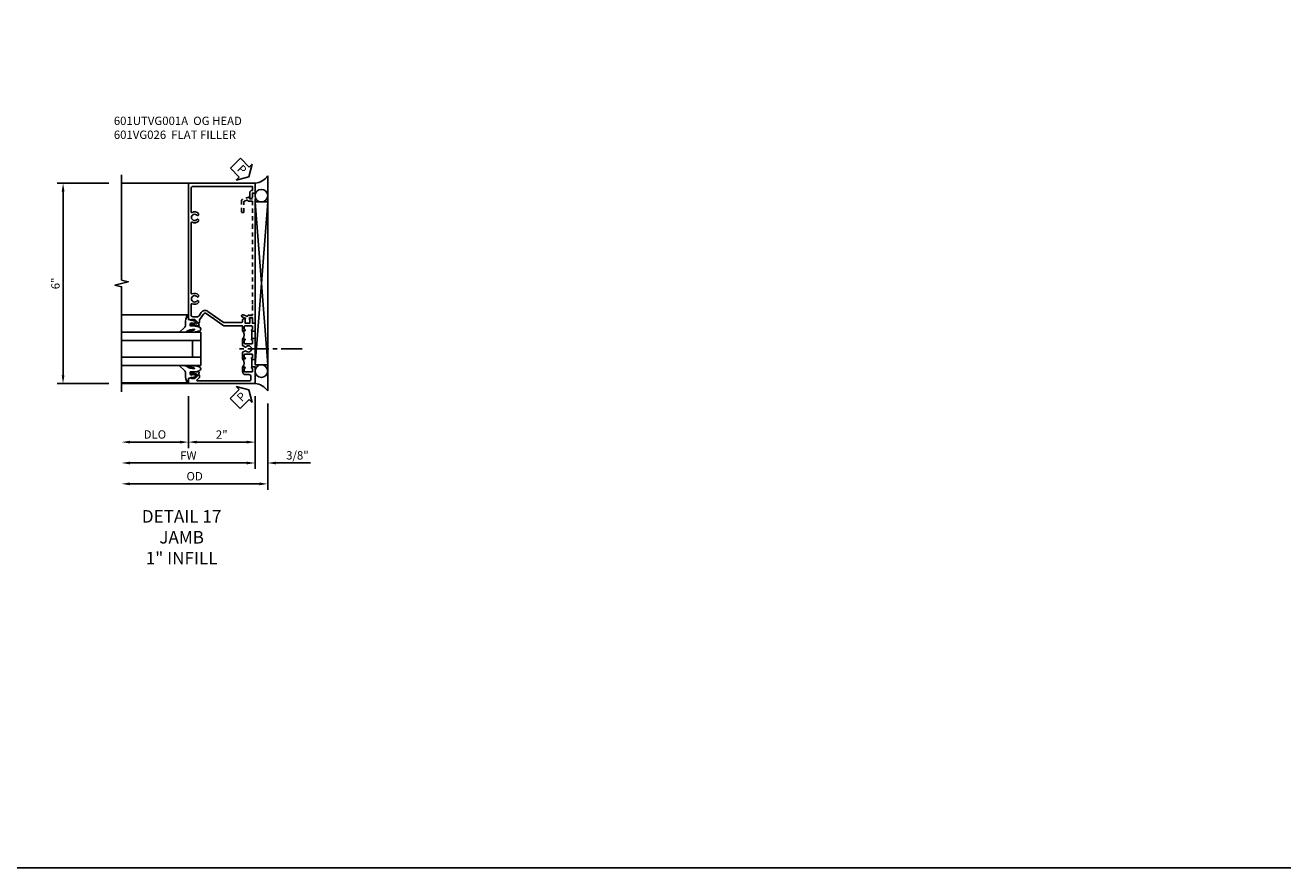
# Model space of a CAD drawing. Extents: x 0 to 157, y 0 to 101.
# Drawn here: x 119 to 157, y 0 to 25 of the extents above; entities that cross this region are included whole.
import ezdxf

# ---------------------------------------------------------------- set-up
doc = ezdxf.new("R2010")
doc.units = 0
doc.header["$LTSCALE"] = 0.5
doc.header["$MEASUREMENT"] = 0
doc.linetypes.add('CENTER', pattern=[2, 1.25, -0.25, 0.25, -0.25])
doc.linetypes.add('HIDDEN', pattern=[0.375, 0.25, -0.125])
doc.layers.get('0').update_dxf_attribs({"color": 4, "linetype": 'CONTINUOUS'})
for name, color, linetype in [('CENTER', 1, 'CENTER'), ('DIME', 2, 'CONTINUOUS'), ('FORMAT', 7, 'CONTINUOUS'), ('HIDDEN', 3, 'HIDDEN'), ('PARTSLIST', 3, 'CONTINUOUS'), ('TEXT', 3, 'CONTINUOUS')]:
    doc.layers.add(name, color=color, linetype=linetype)
doc.styles.get("Standard").update_dxf_attribs({"font": 'arial.ttf'})
doc.dimstyles.new('EXT_ON-OFF', dxfattribs={"dimscale": 2, "dimtxt": 0.125, "dimasz": 0.125, "dimexe": 0.09, "dimexo": 0.1875, "dimgap": 0.05, "dimtad": 3, "dimdec": 5, "dimzin": 3, "dimdsep": 46, "dimlunit": 5, "dimtxsty": 'Standard', "dimcen": 0, "dimse2": 1, "dimazin": 0, "dimtfac": 1, "dimtdec": 4, "dimtofl": 0, "dimtmove": 0, "dimatfit": 0, "dimfxl": 1, "dimfrac": 2, "dimtolj": 1, "dimtzin": 3, "dimarcsym": 0})
doc.dimstyles.new('EXT_ON-ON', dxfattribs={"dimscale": 2, "dimtxt": 0.125, "dimasz": 0.125, "dimexe": 0.09, "dimexo": 0.1875, "dimgap": 0.05, "dimtad": 3, "dimdec": 5, "dimzin": 3, "dimdsep": 46, "dimlunit": 5, "dimtxsty": 'Standard', "dimcen": 0, "dimazin": 0, "dimtfac": 1, "dimtdec": 4, "dimtofl": 0, "dimtmove": 0, "dimatfit": 0, "dimfxl": 1, "dimfrac": 2, "dimtolj": 1, "dimtzin": 3, "dimarcsym": 0})

# ---------------------------------------------------------------- blocks, each defined once
blk = doc.blocks.new('B601VG026')
blk.add_lwpolyline([(0.935, 4.438), (0.92, 4.423), (0.92, 2.015), (0.935, 2), (0.92, 1.985), (0.92, 1.716), (0.799, 1.716, 0.338704), (0.78, 1.701, -0.439208), (0.754, 1.688), (0.641, 1.729, 1), (0.617, 1.663), (0.834, 1.584), (0.834, 1.646), (0.92, 1.646), (0.92, 1.476), (1, 1.476), (1, 5.372), (0.92, 5.372), (0.92, 5.202), (0.834, 5.202), (0.834, 5.264), (0.617, 5.185, 0.315299), (0.594, 5.152), (0.594, 4.794), (0.664, 4.794), (0.664, 5.114, -0.315299), (0.677, 5.132), (0.754, 5.16, -0.439208), (0.78, 5.147, 0.338704), (0.799, 5.132), (0.92, 5.132), (0.92, 4.453)], format="xyb", close=True)
blk = doc.blocks.new('*D204')
at = {"layer": 'DIME', "color": 0, "lineweight": -2, "transparency": 16777216}
for p, q in [((121.911, 20.487), (120.356, 20.487)), ((120.536, 20.237), (120.536, 14.737)), ((121.911, 14.487), (120.356, 14.487))]:
    blk.add_line(p, q, dxfattribs=at)
at = {"layer": 'DIME', "color": 0, "transparency": 16777216}
for points in [[(120.495, 20.237), (120.578, 20.237), (120.536, 20.487)], [(120.495, 14.737), (120.578, 14.737), (120.536, 14.487)]]:
    blk.add_solid(points, dxfattribs=at)
at = {"layer": 'DIME', "color": 0, "transparency": 16777216, "insert": (120.309, 17.487), "char_height": 0.25, "attachment_point": 5, "rotation": 90}
blk.add_mtext('\\A1;6"', dxfattribs=at)
blk = doc.blocks.new('B027074-M')
blk.add_lwpolyline([(0.062, 0.144), (0.035, 0.149), (0.069, 0.257), (0.13, 0.261), (0.205, 0.259), (0.195, 0.29, 0.12571), (-0.037, 0.341, -0.226084), (-0.19, 0.391), (-0.286, 0.502, 0.644976), (-0.312, 0.49), (-0.31, 0.361, 0.151869), (-0.294, 0.316), (-0.255, 0.257, -0.029345), (-0.238, 0.205), (-0.221, 0.083, -0.653812), (-0.241, 0.076), (-0.285, 0.241, 0.888636), (-0.31, 0.239), (-0.31, 0.105, 0.064205), (-0.268, -0.084, 0.689636), (-0.165, -0.084, 0.070356), (-0.124, 0.105), (-0.124, 0.201), (-0.051, 0.201), (-0.029, 0.147), (-0.068, 0.142), (-0.034, 0.106), (-0.065, 0.084), (-0.004, 0.03), (0.052, 0.096), (0.027, 0.106)], format="xyb", close=True)
blk = doc.blocks.new('S451GT1000')
for p, q in [((-1, -0.625), (-1, -3)), ((0, -0.625), (-1, -0.625)), ((-0.75, -0.625), (-0.75, -3)), ((-0.25, -0.625), (-0.25, -3)), ((0, -0.625), (0, -3)), ((-1.518, -1), (-1.518, -3)), ((-0.25, -0.875), (-0.75, -0.875)), ((0.517, -1), (0.517, -3))]:
    blk.add_line(p, q)
at = {"rotation": 180}
blk.add_blockref('B027074-M', (-1.312, -0.742), dxfattribs=at)
at = {"xscale": -1, "rotation": 180}
blk.add_blockref('B027074-M', (0.312, -0.742), dxfattribs=at)
blk = doc.blocks.new('*D205')
at = {"layer": 'DIME', "color": 0, "lineweight": -2, "transparency": 16777216}
for p, q in [((124.286, 14.112), (124.286, 12.557)), ((126.286, 14.112), (126.286, 12.557)), ((126.036, 12.737), (124.536, 12.737))]:
    blk.add_line(p, q, dxfattribs=at)
at = {"layer": 'DIME', "color": 0, "transparency": 16777216}
for points in [[(124.536, 12.778), (124.536, 12.695), (124.286, 12.737)], [(126.036, 12.778), (126.036, 12.695), (126.286, 12.737)]]:
    blk.add_solid(points, dxfattribs=at)
at = {"layer": 'DIME', "color": 0, "transparency": 16777216, "insert": (125.286, 12.962), "char_height": 0.25, "attachment_point": 5}
blk.add_mtext('\\A1;2"', dxfattribs=at)
blk = doc.blocks.new('*D206')
at = {"layer": 'DIME', "color": 0, "lineweight": -2, "transparency": 16777216}
for p, q in [((126.286, 14.112), (126.286, 11.932)), ((126.036, 12.112), (122.536, 12.112))]:
    blk.add_line(p, q, dxfattribs=at)
at = {"layer": 'DIME', "color": 0, "transparency": 16777216}
for points in [[(122.536, 12.153), (122.536, 12.07), (122.286, 12.112)], [(126.036, 12.153), (126.036, 12.07), (126.286, 12.112)]]:
    blk.add_solid(points, dxfattribs=at)
at = {"layer": 'DIME', "color": 0, "transparency": 16777216, "insert": (124.286, 12.337), "char_height": 0.25, "attachment_point": 5}
blk.add_mtext('\\A1;FW  ', dxfattribs=at)
blk = doc.blocks.new('*D207')
at = {"layer": 'DIME', "color": 0, "lineweight": -2, "transparency": 16777216}
for p, q in [((126.661, 13.893), (126.661, 11.307)), ((126.411, 11.487), (122.536, 11.487))]:
    blk.add_line(p, q, dxfattribs=at)
at = {"layer": 'DIME', "color": 0, "transparency": 16777216}
for points in [[(122.536, 11.528), (122.536, 11.445), (122.286, 11.487)], [(126.411, 11.528), (126.411, 11.445), (126.661, 11.487)]]:
    blk.add_solid(points, dxfattribs=at)
at = {"layer": 'DIME', "color": 0, "transparency": 16777216, "insert": (124.474, 11.716), "char_height": 0.25, "attachment_point": 5}
blk.add_mtext('\\A1;OD  ', dxfattribs=at)
blk = doc.blocks.new('*D208')
at = {"layer": 'DIME', "color": 0, "lineweight": -2, "transparency": 16777216}
for p, q in [((126.286, 14.112), (126.286, 11.932)), ((126.661, 13.893), (126.661, 11.932)), ((126.036, 12.112), (125.786, 12.112)), ((126.911, 12.112), (127.94, 12.112))]:
    blk.add_line(p, q, dxfattribs=at)
at = {"layer": 'DIME', "color": 0, "transparency": 16777216}
for points in [[(126.036, 12.153), (126.036, 12.07), (126.286, 12.112)], [(126.911, 12.153), (126.911, 12.07), (126.661, 12.112)]]:
    blk.add_solid(points, dxfattribs=at)
at = {"layer": 'DIME', "color": 0, "transparency": 16777216, "insert": (127.551, 12.341), "char_height": 0.25, "attachment_point": 5}
blk.add_mtext('\\A1;3/8"', dxfattribs=at)
blk = doc.blocks.new('*D209')
at = {"layer": 'DIME', "color": 0, "lineweight": -2, "transparency": 16777216}
for p, q in [((124.286, 14.112), (124.286, 12.557)), ((124.036, 12.737), (122.536, 12.737))]:
    blk.add_line(p, q, dxfattribs=at)
at = {"layer": 'DIME', "color": 0, "transparency": 16777216}
for points in [[(122.536, 12.778), (122.536, 12.695), (122.286, 12.737)], [(124.036, 12.778), (124.036, 12.695), (124.286, 12.737)]]:
    blk.add_solid(points, dxfattribs=at)
at = {"layer": 'DIME', "color": 0, "transparency": 16777216, "insert": (123.286, 12.966), "char_height": 0.25, "attachment_point": 5}
blk.add_mtext('\\A1;DLO', dxfattribs=at)
blk = doc.blocks.new('B601UTVG001A-1')
blk.add_lwpolyline([(0.691, 1.226), (0.691, 1.288), (0.669, 1.288), (0.669, 1.363, 0.153915), (0.665, 1.374), (0.547, 1.543, 0.414214), (0.463, 1.558), (0.267, 1.42), (0.246, 1.424), (0.242, 1.403), (-0.029, 1.214, -0.153915), (-0.109, 1.188), (-0.625, 1.188), (-0.625, 1.047), (-0.691, 1.047, -1), (-0.691, 1.078), (-0.69, 1.078, 0.414214), (-0.675, 1.093), (-0.675, 1.173, 0.414214), (-0.69, 1.188), (-0.905, 1.188, 0.414214), (-0.92, 1.173), (-0.92, 1.093, 0.414214), (-0.905, 1.078), (-0.905, 1.078, -1), (-0.905, 1.047), (-0.92, 1.047), (-0.92, 1.032), (-1, 1.032), (-1, 1.037), (-0.99, 1.047), (-1, 1.057), (-1, 1.268), (-0.92, 1.268), (-0.92, 1.376, -0.414214), (-0.858, 1.438), (-0.84, 1.438), (-0.84, 1.268), (-0.705, 1.268), (-0.705, 1.38, -0.414214), (-0.685, 1.4), (-0.645, 1.4, -0.414214), (-0.625, 1.38), (-0.625, 1.348, 0.414214), (-0.565, 1.288), (-0.08, 1.288, 0.153915), (-0.046, 1.299), (0.417, 1.624, -0.414214), (0.612, 1.589), (0.681, 1.492, 0.244698), (0.73, 1.466), (0.86, 1.466, 0.414214), (0.92, 1.526), (0.92, 1.838, 0.568098), (0.89, 1.855, -0.339754), (0.692, 1.887), (0.692, 1.931), (0.721, 1.948, -0.386545), (0.735, 1.945, 3.127286), (0.735, 2.056, -0.386545), (0.721, 2.053), (0.692, 2.07), (0.692, 2.114, -0.339754), (0.89, 2.146, 0.568098), (0.92, 2.163), (0.92, 4.275, 0.568098), (0.89, 4.293, -0.339754), (0.692, 4.325), (0.692, 4.369), (0.721, 4.386, -0.386545), (0.735, 4.383, 3.127286), (0.735, 4.493, -0.386545), (0.721, 4.49), (0.692, 4.507), (0.692, 4.551, -0.339754), (0.89, 4.583, 0.568098), (0.92, 4.601), (0.92, 5.302, 0.414214), (0.86, 5.362), (-0.92, 5.362), (-0.92, 5.244), (-0.902, 5.244, -0.414214), (-0.84, 5.182), (-0.84, 4.994), (-0.858, 4.994, -0.414214), (-0.92, 5.056), (-0.92, 5.164), (-1, 5.164), (-1, 5.462), (1, 5.462), (1, 1.393), (0.897, 1.357), (0.897, 1.386), (0.825, 1.386, 0.198912), (0.808, 1.379), (0.741, 1.312), (0.741, 1.269, 0.354119), (0.757, 1.25), (0.859, 1.228), (0.897, 1.228), (0.897, 1.257), (0.909, 1.257, -0.414214), (0.929, 1.237), (0.929, 1.208, -0.414214), (0.909, 1.188), (0.707, 1.188, -0.414214), (0.669, 1.226)], format="xyb", close=True)
blk = doc.blocks.new('B601UTVG001A-2')
blk.add_lwpolyline([(0.691, -0.226), (0.669, -0.226, -0.414214), (0.707, -0.188), (0.909, -0.188, -0.414214), (0.929, -0.208), (0.929, -0.237, -0.414214), (0.909, -0.257), (0.897, -0.257), (0.897, -0.228), (0.859, -0.228), (0.757, -0.25, 0.354119), (0.741, -0.269), (0.741, -0.312), (0.808, -0.379, 0.198912), (0.825, -0.386), (0.897, -0.386), (0.897, -0.357), (1, -0.393), (1, -0.538), (-1, -0.538), (-1, -0.057), (-0.99, -0.047), (-1, -0.037), (-1, -0.032), (-0.92, -0.032), (-0.92, -0.047), (-0.904, -0.047, -1), (-0.904, -0.078), (-0.905, -0.078, 0.414214), (-0.92, -0.093), (-0.92, -0.173, 0.414214), (-0.905, -0.188), (-0.69, -0.188, 0.414214), (-0.675, -0.173), (-0.675, -0.093, 0.414214), (-0.69, -0.078), (-0.69, -0.078, -1), (-0.69, -0.047), (-0.625, -0.047), (-0.625, -0.173, -0.414214), (-0.72, -0.268), (-0.815, -0.268, 0.414214), (-0.875, -0.328), (-0.875, -0.398, 0.414214), (-0.815, -0.458), (0.726, -0.458, 0.668179), (0.74, -0.424), (0.669, -0.353), (0.669, -0.288), (0.691, -0.288)], format="xyb", close=True)
blk = doc.blocks.new('B601UTVG001A-3')
blk.add_lwpolyline([(-1, 0.213), (-1, 0.49), (-0.99, 0.5), (-1, 0.51), (-1, 0.787), (-0.99, 0.797), (-1, 0.807), (-1, 0.813), (-0.92, 0.813), (-0.92, 0.797), (-0.905, 0.797, -1), (-0.905, 0.766), (-0.905, 0.766, 0.414214), (-0.92, 0.751), (-0.92, 0.671, 0.414214), (-0.905, 0.656), (-0.69, 0.656, 0.414214), (-0.675, 0.671), (-0.675, 0.751, 0.414214), (-0.69, 0.766), (-0.691, 0.766, -1), (-0.691, 0.797), (-0.625, 0.797), (-0.625, 0.599), (-0.706, 0.552, -0.386545), (-0.72, 0.555, 3.127286), (-0.72, 0.445, -0.386545), (-0.706, 0.448), (-0.625, 0.401), (-0.625, 0.203), (-0.691, 0.203, -1), (-0.691, 0.234), (-0.69, 0.234, 0.414214), (-0.675, 0.249), (-0.675, 0.329, 0.414214), (-0.69, 0.344), (-0.905, 0.344, 0.414214), (-0.92, 0.329), (-0.92, 0.249, 0.414214), (-0.905, 0.234), (-0.905, 0.234, -1), (-0.905, 0.203), (-0.92, 0.203), (-0.92, 0.187), (-1, 0.187), (-1, 0.193), (-0.99, 0.203)], format="xyb", close=True)
blk = doc.blocks.new('B601UTVG001A-1TB')
blk.add_lwpolyline([(-0.625, 0.797), (-0.6905, 0.797, 1), (-0.6905, 0.766), (-0.69, 0.766, -0.4142136), (-0.675, 0.751), (-0.675, 0.671, -0.4142136), (-0.69, 0.656), (-0.905, 0.656, -0.4142136), (-0.92, 0.671), (-0.92, 0.751, -0.4142136), (-0.905, 0.766), (-0.9045, 0.766, 1), (-0.9045, 0.797), (-0.92, 0.797), (-0.92, 0.8125), (-0.899, 0.8125), (-0.899, 1.0315), (-0.92, 1.0315), (-0.92, 1.047), (-0.9045, 1.047, 1), (-0.9045, 1.078), (-0.905, 1.078, -0.4142136), (-0.92, 1.093), (-0.92, 1.173, -0.4142136), (-0.905, 1.188), (-0.69, 1.188, -0.4142136), (-0.675, 1.173), (-0.675, 1.093, -0.4142136), (-0.69, 1.078), (-0.6905, 1.078, 1), (-0.6905, 1.047), (-0.625, 1.047, 0.4)], format="xyb", close=True)
blk = doc.blocks.new('B601UTVG001A-2TB')
blk.add_lwpolyline([(-0.625, 0.203, 0.4), (-0.625, -0.047), (-0.6905, -0.047, 1), (-0.6905, -0.078), (-0.69, -0.078, -0.4142136), (-0.675, -0.093), (-0.675, -0.173, -0.4142136), (-0.69, -0.188), (-0.905, -0.188, -0.4142136), (-0.92, -0.173), (-0.92, -0.093, -0.4142136), (-0.905, -0.078), (-0.9045, -0.078, 1), (-0.9045, -0.047), (-0.92, -0.047), (-0.92, -0.0315), (-0.899, -0.0315), (-0.899, 0.1875), (-0.92, 0.1875), (-0.92, 0.203), (-0.9045, 0.203, 1), (-0.9045, 0.234), (-0.905, 0.234, -0.4142136), (-0.92, 0.249), (-0.92, 0.329, -0.4142136), (-0.905, 0.344), (-0.69, 0.344, -0.4142136), (-0.675, 0.329), (-0.675, 0.249, -0.4142136), (-0.69, 0.234), (-0.6905, 0.234, 1), (-0.6905, 0.203)], format="xyb", close=True)
blk = doc.blocks.new('B601UTVG001A')
for name in ['B601UTVG001A-1', 'B601UTVG001A-1TB', 'B601UTVG001A-3', 'B601UTVG001A-2TB', 'B601UTVG001A-2']:
    blk.add_blockref(name, (0, 0))
blk = doc.blocks.new('PSEAL1')
at = {"layer": 'TEXT', "color": 7}
for p, q in [((-0.575, 0.21), (-0.196, 0.21)), ((-0.575, 0.21), (-0.575, -0.21)), ((-0.196, 0.21), (-0.196, 0.338)), ((-0.196, 0.338), (0, 0)), ((-0.196, -0.338), (0, 0)), ((-0.575, -0.21), (-0.196, -0.21)), ((-0.196, -0.21), (-0.196, -0.338))]:
    blk.add_line(p, q, dxfattribs=at)
at = {"layer": 'TEXT', "color": 3}
blk.add_text('P', height=0.25, dxfattribs=at).set_placement((-0.413, -0.116))

msp = doc.modelspace()

# ---------------------------------------------------------------- linework, layer by layer
for p, q in [((124.286474, 20.486784), (122.286474, 20.486784)), ((126.661474, 14.268036), (126.661474, 20.705532)), ((126.661474, 15.049284), (126.286474, 19.924284)), ((126.286474, 15.049284), (126.661474, 19.924284)), ((124.286474, 14.486784), (122.286474, 14.486784))]:
    msp.add_line(p, q)
msp.add_lwpolyline([(122.286474, 14.236784), (122.286474, 17.386784), (122.086474, 17.436784), (122.486474, 17.536784), (122.286474, 17.586784), (122.286474, 20.736784)])
msp.add_lwpolyline([(126.661474, 15.049284), (126.286474, 15.049284), (126.286474, 19.924284), (126.661474, 19.924284)], close=True)
for centre in [(126.473599, 20.111784), (126.473599, 14.861784)]:
    msp.add_circle(centre, 0.1875)
for centre, start, end in [((126.251734, 20.977144), 274.0524033, 326.4600981), ((126.251734, 13.996424), 33.5399019, 85.9475967)]:
    msp.add_arc(centre, 0.491589, start, end)
at = {"layer": 'CENTER'}
msp.add_line((127.69257, 15.524784), (125.687409, 15.524784), dxfattribs=at)
at = {"layer": 'FORMAT'}
msp.add_lwpolyline([(157.283007, 0), (0, 0), (0, 101.309303)], dxfattribs=at)

# ---------------------------------------------------------------- block references
for p, rotation in [((126.098974, 20.674284), 314.6855175933267), ((126.098974, 14.299284), 44.50331763215357)]:
    msp.add_blockref('PSEAL1', p, dxfattribs=dict(rotation=rotation))
at = {"xscale": -1}
msp.add_blockref('B601UTVG001A', (125.286474, 15.024784), dxfattribs=at)
at = {"xscale": -1, "rotation": 270}
msp.add_blockref('S451GT1000', (125.286974, 16.024889), dxfattribs=at)
at = {"layer": 'HIDDEN'}
msp.add_blockref('B601VG026', (125.286474, 14.816784), dxfattribs=at)

# ---------------------------------------------------------------- texts
at = {"layer": 'PARTSLIST', "insert": (122.055113, 22.477041), "char_height": 0.25, "width": 8.21080201, "attachment_point": 1}
msp.add_mtext('601UTVG001A  OG HEAD \\P601VG026  FLAT FILLER', dxfattribs=at)
at = {"layer": 'TEXT', "insert": (124.085082, 10.70184), "char_height": 0.375, "width": 7.34375, "attachment_point": 2}
msp.add_mtext('DETAIL 17\\PJAMB\\P1" INFILL', dxfattribs=at)

# ---------------------------------------------------------------- dimensions: what is measured, and where the dimension line sits
at = {"layer": 'DIME'}
for base, p1, p2, angle, picture, middle in [((120.536474, 14.486784), (122.286474, 20.486784), (122.286474, 14.486784), 90, '*D204', (120.30883, 17.486784)), ((124.286474, 12.736784), (126.286474, 14.486784), (124.286474, 14.486784), 180, '*D205', (125.286474, 12.962296)), ((126.661474, 12.111784), (126.286474, 14.486784), (126.661474, 14.268036), 180, '*D208', (127.550696, 12.341133))]:
    dim = msp.add_linear_dim(base=base, p1=p1, p2=p2, angle=angle, dimstyle='EXT_ON-ON', override={"dimpost": '"'}, dxfattribs=at)
    dim.commit()
    dim.dimension.update_dxf_attribs({"geometry": picture, "text_midpoint": middle})
for base, p1, text, picture, middle in [((122.286474, 12.111784), (126.286474, 14.486784), 'FW  ', '*D206', (124.286474, 12.336784)), ((122.286474, 11.486784), (126.661474, 14.268036), 'OD  ', '*D207', (124.473974, 11.716133)), ((122.286474, 12.736784), (124.286474, 14.486784), 'DLO', '*D209', (123.286474, 12.966133))]:
    dim = msp.add_linear_dim(base=base, p1=p1, p2=(122.286474, 14.486784), angle=180, text=text, dimstyle='EXT_ON-OFF', override={"dimpost": '"'}, dxfattribs=at)
    dim.commit()
    dim.dimension.update_dxf_attribs({"geometry": picture, "text_midpoint": middle})

doc.saveas('drawing.dxf')
